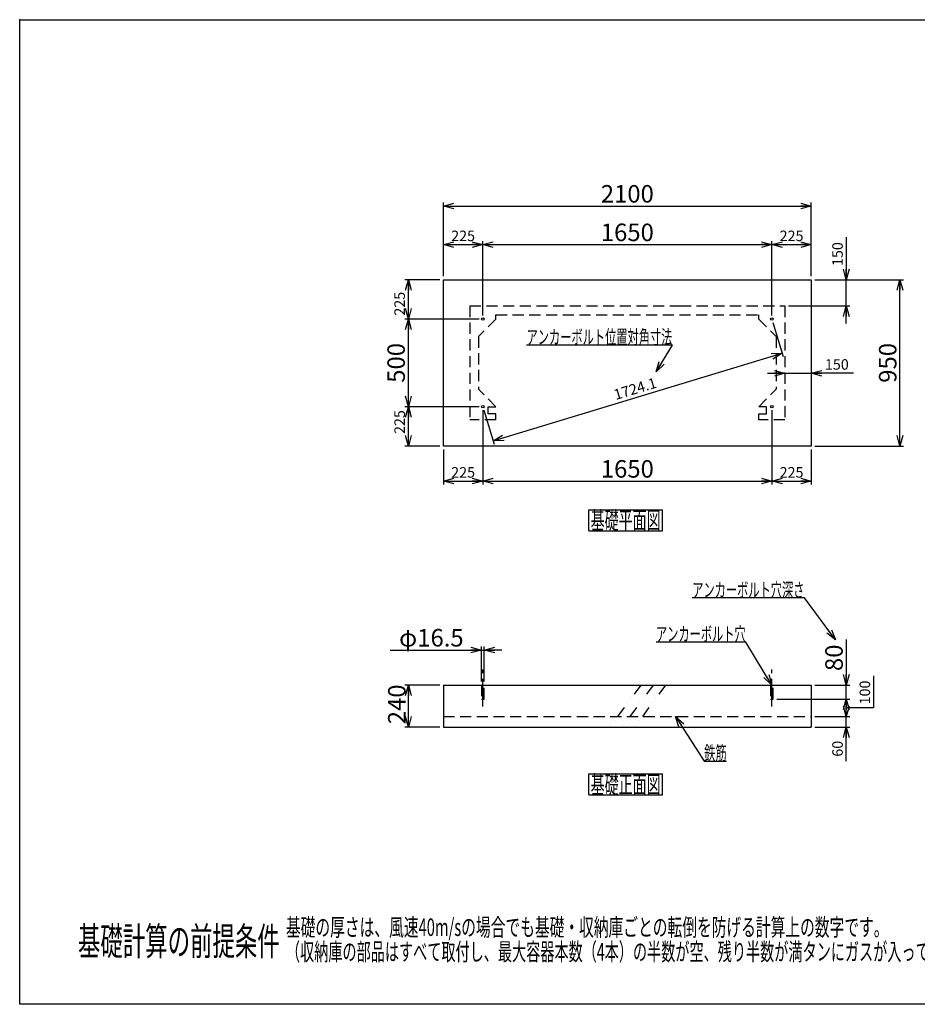
# Model space of a CAD drawing. Units: millimetres. Extents: x -3800 to 4111, y -2810 to 2810.
# Drawn here: x -3800 to 1324, y -2810 to 2810 of the extents above; entities that cross this region are included whole.
import ezdxf
from ezdxf.enums import TextEntityAlignment as Align

# ---------------------------------------------------------------- set-up
doc = ezdxf.new("R2010")
doc.units = ezdxf.units.MM
doc.header["$LTSCALE"] = 5
doc.header["$PDSIZE"] = 1
for name, pattern in [('CENTER', [50.8, 31.75, -6.35, 6.35, -6.35]), ('DASHED', [19.05, 12.7, -6.35]), ('DIVIDE', [31.75, 12.7, -6.35, 0, -6.35, 0, -6.35])]:
    doc.linetypes.add(name, pattern=pattern)
doc.layers.add('Layer0001', color=7, linetype='Continuous')
doc.layers.add('ZUWAKU', color=7, linetype='Continuous')
doc.styles.add('dcStyle0', font='txt.shx', dxfattribs={"width": 0.8, "bigfont": 'bigfont'})
doc.styles.add('dcStyle1', font='HG創英角ｺﾞｼｯｸUB', dxfattribs={"width": 0.8})
doc.styles.add('dcStyle2', font='HG丸ｺﾞｼｯｸM-PRO', dxfattribs={"width": 0.666667})
doc.dimstyles.new('dc_Rotated', dxfattribs={"dimtxt": 60, "dimasz": 60.000038, "dimexe": 20, "dimexo": 20, "dimgap": 20, "dimtad": 3, "dimdec": 1, "dimdsep": 46, "dimtxsty": 'dcStyle0', "dimblk1": 'OPEN30', "dimblk2": 'OPEN30', "dimsah": 1, "dimcen": 0.09, "dimclrd": 4, "dimclre": 4, "dimclrt": 4, "dimadec": 0, "dimazin": 2, "dimtfac": 1, "dimtdec": 4, "dimtmove": 0, "dimatfit": 3, "dimfxl": 1, "dimarcsym": 0})

# ---------------------------------------------------------------- blocks, each defined once
blk = doc.blocks.new('_OPEN30')
at = {"color": 0, "linetype": 'ByBlock', "lineweight": -2}
for p, q in [((-1, 0.267949), (0, 0)), ((0, 0), (-1, -0.267949)), ((0, 0), (-1, 0))]:
    blk.add_line(p, q, dxfattribs=at)
blk = doc.blocks.new('*D1')
at = {"layer": 'Layer0001', "color": 4, "linetype": 'Continuous', "lineweight": 25}
for p, q in [((-1381, 1346.1), (-1381, 1546.1)), ((-1381, 1526.1), (-1156, 1526.1)), ((-1156, 1121.1), (-1156, 1546.1))]:
    blk.add_line(p, q, dxfattribs=at)
at = {"layer": 'Layer0001', "color": 4, "xscale": 60.00005615230571, "yscale": 59.99978736447287}
for p, rotation in [((-1381, 1526.1), 180), ((-1156, 1526.1), 360)]:
    blk.add_blockref('_OPEN30', p, dxfattribs=dict(at, rotation=rotation))
at = {"layer": 'Layer0001', "color": 4, "insert": (-1268.5, 1546.1), "char_height": 60, "width": 255, "attachment_point": 8, "style": 'dcStyle0'}
blk.add_mtext('\\T1.00;225', dxfattribs=at)
blk = doc.blocks.new('*D2')
at = {"layer": 'Layer0001', "color": 4, "linetype": 'Continuous', "lineweight": 25}
for p, q in [((-1156, 1121.1), (-1156, 1546.1)), ((-1156, 1526.1), (494, 1526.1)), ((494, 1121.1), (494, 1546.1))]:
    blk.add_line(p, q, dxfattribs=at)
at = {"layer": 'Layer0001', "color": 4, "xscale": 60.00005615230571, "yscale": 59.99978736447287}
for p, rotation in [((-1156, 1526.1), 180), ((494, 1526.1), 360)]:
    blk.add_blockref('_OPEN30', p, dxfattribs=dict(at, rotation=rotation))
at = {"layer": 'Layer0001', "color": 2, "insert": (-331, 1546.1), "char_height": 100, "width": 525, "attachment_point": 8, "style": 'dcStyle1'}
blk.add_mtext('\\T1.00;1650', dxfattribs=at)
blk = doc.blocks.new('*D3')
at = {"layer": 'Layer0001', "color": 4, "linetype": 'Continuous', "lineweight": 25}
for p, q in [((494, 1121.1), (494, 1546.1)), ((494, 1526.1), (719, 1526.1)), ((719, 1346.1), (719, 1546.1))]:
    blk.add_line(p, q, dxfattribs=at)
at = {"layer": 'Layer0001', "color": 4, "xscale": 60.00005615230571, "yscale": 59.99978736447287}
for p, rotation in [((494, 1526.1), 180), ((719, 1526.1), 360)]:
    blk.add_blockref('_OPEN30', p, dxfattribs=dict(at, rotation=rotation))
at = {"layer": 'Layer0001', "color": 4, "insert": (606.5, 1546.1), "char_height": 60, "width": 255, "attachment_point": 8, "style": 'dcStyle0'}
blk.add_mtext('\\T1.00;225', dxfattribs=at)
blk = doc.blocks.new('*D4')
at = {"layer": 'Layer0001', "color": 4, "linetype": 'Continuous', "lineweight": 25}
for p, q in [((-1381, 1346.1), (-1381, 1766.1)), ((-1381, 1746.1), (719, 1746.1)), ((719, 1346.1), (719, 1766.1))]:
    blk.add_line(p, q, dxfattribs=at)
at = {"layer": 'Layer0001', "color": 4, "xscale": 60.00005615230571, "yscale": 59.99978736447287}
for p, rotation in [((-1381, 1746.1), 180), ((719, 1746.1), 360)]:
    blk.add_blockref('_OPEN30', p, dxfattribs=dict(at, rotation=rotation))
at = {"layer": 'Layer0001', "color": 2, "insert": (-331, 1766.1), "char_height": 100, "width": 525, "attachment_point": 8, "style": 'dcStyle1'}
blk.add_mtext('\\T1.00;2100', dxfattribs=at)
blk = doc.blocks.new('*D5')
at = {"layer": 'Layer0001', "color": 4, "linetype": 'Continuous', "lineweight": 25}
for p, q in [((-1176, 601.1), (-1601, 601.1)), ((-1581, 376.1), (-1581, 601.1)), ((-1401, 376.1), (-1601, 376.1))]:
    blk.add_line(p, q, dxfattribs=at)
at = {"layer": 'Layer0001', "color": 4, "xscale": 60.00005615230571, "yscale": 59.99978736447287}
for p, rotation in [((-1581, 601.1), 90), ((-1581, 376.1), 270)]:
    blk.add_blockref('_OPEN30', p, dxfattribs=dict(at, rotation=rotation))
at = {"layer": 'Layer0001', "color": 4, "insert": (-1601, 513.6), "char_height": 60, "width": 255, "attachment_point": 8, "rotation": 90, "style": 'dcStyle0'}
blk.add_mtext('\\T1.00;225', dxfattribs=at)
blk = doc.blocks.new('*D6')
at = {"layer": 'Layer0001', "color": 4, "linetype": 'Continuous', "lineweight": 25}
for p, q in [((-1176, 1101.1), (-1601, 1101.1)), ((-1581, 601.1), (-1581, 1101.1)), ((-1176, 601.1), (-1601, 601.1))]:
    blk.add_line(p, q, dxfattribs=at)
at = {"layer": 'Layer0001', "color": 4, "xscale": 60.00005615230571, "yscale": 59.99978736447287}
for p, rotation in [((-1581, 1101.1), 90), ((-1581, 601.1), 270)]:
    blk.add_blockref('_OPEN30', p, dxfattribs=dict(at, rotation=rotation))
at = {"layer": 'Layer0001', "color": 2, "insert": (-1601, 851.1), "char_height": 100, "width": 425, "attachment_point": 8, "rotation": 90, "style": 'dcStyle1'}
blk.add_mtext('\\T1.00;500', dxfattribs=at)
blk = doc.blocks.new('*D7')
at = {"layer": 'Layer0001', "color": 4, "linetype": 'Continuous', "lineweight": 25}
for p, q in [((-1401, 1326.1), (-1601, 1326.1)), ((-1581, 1101.1), (-1581, 1326.1)), ((-1176, 1101.1), (-1601, 1101.1))]:
    blk.add_line(p, q, dxfattribs=at)
at = {"layer": 'Layer0001', "color": 4, "xscale": 60.00005615230571, "yscale": 59.99978736447287}
for p, rotation in [((-1581, 1326.1), 90), ((-1581, 1101.1), 270)]:
    blk.add_blockref('_OPEN30', p, dxfattribs=dict(at, rotation=rotation))
at = {"layer": 'Layer0001', "color": 4, "insert": (-1601, 1188.6), "char_height": 60, "width": 255, "attachment_point": 8, "rotation": 90, "style": 'dcStyle0'}
blk.add_mtext('\\T1.00;225', dxfattribs=at)
blk = doc.blocks.new('*D8')
at = {"layer": 'Layer0001', "color": 4, "linetype": 'Continuous', "lineweight": 25}
for p, q in [((-1156, 581.1), (-1156, 156.1)), ((-1381, 356.1), (-1381, 156.1)), ((-1381, 176.1), (-1156, 176.1))]:
    blk.add_line(p, q, dxfattribs=at)
at = {"layer": 'Layer0001', "color": 4, "xscale": 60.00005615230571, "yscale": 59.99978736447287}
for p, rotation in [((-1381, 176.1), 180), ((-1156, 176.1), 360)]:
    blk.add_blockref('_OPEN30', p, dxfattribs=dict(at, rotation=rotation))
at = {"layer": 'Layer0001', "color": 4, "insert": (-1268.5, 196.1), "char_height": 60, "width": 255, "attachment_point": 8, "style": 'dcStyle0'}
blk.add_mtext('\\T1.00;225', dxfattribs=at)
blk = doc.blocks.new('*D9')
at = {"layer": 'Layer0001', "color": 4, "linetype": 'Continuous', "lineweight": 25}
for p, q in [((-1156, 581.1), (-1156, 156.1)), ((494, 581.1), (494, 156.1)), ((-1156, 176.1), (494, 176.1))]:
    blk.add_line(p, q, dxfattribs=at)
at = {"layer": 'Layer0001', "color": 4, "xscale": 60.00005615230571, "yscale": 59.99978736447287}
for p, rotation in [((-1156, 176.1), 180), ((494, 176.1), 360)]:
    blk.add_blockref('_OPEN30', p, dxfattribs=dict(at, rotation=rotation))
at = {"layer": 'Layer0001', "color": 2, "insert": (-331, 196.1), "char_height": 100, "width": 525, "attachment_point": 8, "style": 'dcStyle1'}
blk.add_mtext('\\T1.00;1650', dxfattribs=at)
blk = doc.blocks.new('*D10')
at = {"layer": 'Layer0001', "color": 4, "linetype": 'Continuous', "lineweight": 25}
for p, q in [((494, 581.1), (494, 156.1)), ((719, 356.1), (719, 156.1)), ((494, 176.1), (719, 176.1))]:
    blk.add_line(p, q, dxfattribs=at)
at = {"layer": 'Layer0001', "color": 4, "xscale": 60.00005615230571, "yscale": 59.99978736447287}
for p, rotation in [((494, 176.1), 180), ((719, 176.1), 360)]:
    blk.add_blockref('_OPEN30', p, dxfattribs=dict(at, rotation=rotation))
at = {"layer": 'Layer0001', "color": 4, "insert": (606.5, 196.1), "char_height": 60, "width": 255, "attachment_point": 8, "style": 'dcStyle0'}
blk.add_mtext('\\T1.00;225', dxfattribs=at)
blk = doc.blocks.new('*D11')
at = {"layer": 'Layer0001', "color": 4, "linetype": 'Continuous', "lineweight": 25}
for p, q in [((739, 1326.1), (1245.4, 1326.1)), ((1225.4, 376.1), (1225.4, 1326.1)), ((739, 376.1), (1245.4, 376.1))]:
    blk.add_line(p, q, dxfattribs=at)
at = {"layer": 'Layer0001', "color": 4, "xscale": 60.00005615230571, "yscale": 59.99978736447287}
for p, rotation in [((1225.4, 1326.1), 90), ((1225.4, 376.1), 270)]:
    blk.add_blockref('_OPEN30', p, dxfattribs=dict(at, rotation=rotation))
at = {"layer": 'Layer0001', "color": 2, "insert": (1205.4, 851.1), "char_height": 100, "width": 425, "attachment_point": 8, "rotation": 90, "style": 'dcStyle1'}
blk.add_mtext('\\T1.00;950', dxfattribs=at)
blk = doc.blocks.new('*D12')
at = {"layer": 'Layer0001', "color": 4, "linetype": 'Continuous', "lineweight": 25}
for p, q in [((499.8, 1081.9), (558.9, 886.8)), ((-1096.9, 405.9), (553.1, 905.9)), ((-1150.2, 581.9), (-1091.1, 386.8))]:
    blk.add_line(p, q, dxfattribs=at)
at = {"layer": 'Layer0001', "color": 4, "xscale": 60.00005615230571, "yscale": 59.99978736447287}
for p, rotation in [((553.1, 905.9), 16.8583987677383), ((-1096.9, 405.9), 196.8583987677383)]:
    blk.add_blockref('_OPEN30', p, dxfattribs=dict(at, rotation=rotation))
at = {"layer": 'Layer0001', "color": 4, "insert": (-277.7, 675.1), "char_height": 60, "width": 435, "attachment_point": 8, "rotation": 16.8584, "style": 'dcStyle0'}
blk.add_mtext('\\T1.00;1724.1', dxfattribs=at)
blk = doc.blocks.new('*D15')
at = {"layer": 'Layer0001', "color": 4, "linetype": 'Continuous', "lineweight": 25}
for p, q in [((-1401, -987.8), (-1601, -987.8)), ((-1581, -1227.8), (-1581, -987.8)), ((-1401, -1227.8), (-1601, -1227.8))]:
    blk.add_line(p, q, dxfattribs=at)
at = {"layer": 'Layer0001', "color": 4, "xscale": 60.00005615230571, "yscale": 59.99978736447287}
for p, rotation in [((-1581, -987.8), 90), ((-1581, -1227.8), 270)]:
    blk.add_blockref('_OPEN30', p, dxfattribs=dict(at, rotation=rotation))
at = {"layer": 'Layer0001', "color": 2, "insert": (-1597, -1097.8), "char_height": 100, "width": 425, "attachment_point": 8, "rotation": 90, "style": 'dcStyle1'}
blk.add_mtext('\\T1.00;240', dxfattribs=at)
blk = doc.blocks.new('*D16')
at = {"layer": 'Layer0001', "color": 4, "linetype": 'Continuous', "lineweight": 25}
for p, q in [((739, -1167.8), (939, -1167.8)), ((919, -1227.8), (919, -1167.8)), ((739, -1227.8), (939, -1227.8)), ((919, -1421.8), (919, -1227.8))]:
    blk.add_line(p, q, dxfattribs=at)
at = {"layer": 'Layer0001', "color": 4, "xscale": 60.00005615230571, "yscale": 59.99978736447287, "rotation": 90}
blk.add_blockref('_OPEN30', (919, -1227.8), dxfattribs=at)
at = {"layer": 'Layer0001', "color": 4, "insert": (899, -1305.8), "char_height": 60, "width": 195, "attachment_point": 9, "rotation": 90, "style": 'dcStyle0'}
blk.add_mtext('\\T1.00;60', dxfattribs=at)
blk = doc.blocks.new('*D17')
at = {"layer": 'Layer0001', "color": 4, "linetype": 'Continuous', "lineweight": 25}
for p, q in [((1075, -934.3), (1075, -1118.3)), ((522.2, -1067.8), (939, -1067.8)), ((919, -1167.8), (919, -1067.8)), ((1075, -1118.3), (919, -1117.8)), ((739, -1167.8), (939, -1167.8))]:
    blk.add_line(p, q, dxfattribs=at)
at = {"layer": 'Layer0001', "color": 4, "xscale": 60.00005615230571, "yscale": 59.99978736447287}
for p, rotation in [((919, -1067.8), 90), ((919, -1167.8), 270)]:
    blk.add_blockref('_OPEN30', p, dxfattribs=dict(at, rotation=rotation))
at = {"layer": 'Layer0001', "color": 4, "insert": (1055, -1098.3), "char_height": 60, "width": 255, "attachment_point": 7, "rotation": 90, "style": 'dcStyle0'}
blk.add_mtext('\\T1.00;100', dxfattribs=at)
blk = doc.blocks.new('*D18')
at = {"layer": 'Layer0001', "color": 4, "linetype": 'Continuous', "lineweight": 25}
for p, q in [((919, -727.8), (919, -987.8)), ((739, -987.8), (939, -987.8)), ((919, -1067.8), (919, -987.8)), ((522.2, -1067.8), (939, -1067.8))]:
    blk.add_line(p, q, dxfattribs=at)
at = {"layer": 'Layer0001', "color": 4, "xscale": 60.00005615230571, "yscale": 59.99978736447287, "rotation": 270}
blk.add_blockref('_OPEN30', (919, -987.8), dxfattribs=at)
at = {"layer": 'Layer0001', "color": 2, "insert": (899, -907.8), "char_height": 100, "width": 325, "attachment_point": 7, "rotation": 90, "style": 'dcStyle1'}
blk.add_mtext('\\T1.00;80', dxfattribs=at)
blk = doc.blocks.new('DA_IMAGEDIMGROUP_1')
at = {"layer": 'Layer0001', "color": 4, "linetype": 'Continuous', "lineweight": 25}
for p, q in [((-1164.3, -967.8), (-1164.3, -767.8)), ((-1147.8, -967.8), (-1147.8, -767.8)), ((-1685.5, -787.8), (-1164.3, -787.8)), ((-1164.3, -787.8), (-1147.8, -787.8)), ((-1047.8, -787.8), (-1147.8, -787.8))]:
    blk.add_line(p, q, dxfattribs=at)
at = {"layer": 'Layer0001', "color": 4, "xscale": 60.00005615230571, "yscale": 59.99978736447287}
for p, rotation in [((-1164.3, -787.8), 360), ((-1147.8, -787.8), 180)]:
    blk.add_blockref('_OPEN30', p, dxfattribs=dict(at, rotation=rotation))
at = {"layer": 'Layer0001', "color": 2, "insert": (-1265.5, -767.8), "char_height": 100, "width": 625, "attachment_point": 9, "style": 'dcStyle1'}
blk.add_mtext('\\T1.00;φ16.5', dxfattribs=at)
blk = doc.blocks.new('*D20')
at = {"layer": 'Layer0001', "color": 4, "linetype": 'Continuous', "lineweight": 25}
for p, q in [((469, 792.3), (569, 792.3)), ((569, 792.3), (719, 792.3)), ((960.9, 792.3), (719, 792.3))]:
    blk.add_line(p, q, dxfattribs=at)
at = {"layer": 'Layer0001', "color": 4, "xscale": 60.00005615230571, "yscale": 59.99978736447287}
for p, rotation in [((569, 792.3), 360), ((719, 792.3), 180)]:
    blk.add_blockref('_OPEN30', p, dxfattribs=dict(at, rotation=rotation))
at = {"layer": 'Layer0001', "color": 4, "insert": (796.9, 812.3), "char_height": 60, "width": 255, "attachment_point": 7, "style": 'dcStyle0'}
blk.add_mtext('\\T1.00;150', dxfattribs=at)
blk = doc.blocks.new('*D21')
at = {"layer": 'Layer0001', "color": 4, "linetype": 'Continuous', "lineweight": 25}
for p, q in [((919, 1568), (919, 1326.1)), ((739, 1326.1), (939, 1326.1)), ((919, 1176.1), (919, 1326.1)), ((589, 1176.1), (939, 1176.1)), ((919, 1076.1), (919, 1176.1))]:
    blk.add_line(p, q, dxfattribs=at)
at = {"layer": 'Layer0001', "color": 4, "xscale": 60.00005615230571, "yscale": 59.99978736447287}
for p, rotation in [((919, 1326.1), 270), ((919, 1176.1), 90)]:
    blk.add_blockref('_OPEN30', p, dxfattribs=dict(at, rotation=rotation))
at = {"layer": 'Layer0001', "color": 4, "insert": (899, 1404), "char_height": 60, "width": 255, "attachment_point": 7, "rotation": 90, "style": 'dcStyle0'}
blk.add_mtext('\\T1.00;150', dxfattribs=at)
blk = doc.blocks.new('DC_GROUP_BN-200_C_3')
at = {"layer": 'Layer0001', "color": 4, "linetype": 'Continuous', "lineweight": 25}
for p, q in [((-74, 952.6), (-906, 952.6)), ((-165.7, 799.7), (-74, 952.6))]:
    blk.add_line(p, q, dxfattribs=at)
at = {"layer": 'Layer0001', "color": 4, "xscale": 60.00005615230571, "yscale": 59.99978736447287, "rotation": 239.0362434679265}
blk.add_blockref('_OPEN30', (-165.7, 799.7), dxfattribs=at)
at = {"layer": 'Layer0001', "color": 4, "style": 'dcStyle0', "width": 0.945455}
blk.add_text('アンカーボルト位置対角寸法', height=80, dxfattribs=at).set_placement((-906, 958.6), (-74, 958.6), align=Align.FIT)
blk = doc.blocks.new('DC_GROUP_BN-200_C_4')
at = {"layer": 'Layer0001', "color": 4, "linetype": 'Continuous', "lineweight": 25}
for p, q in [((344.7, -742.3), (-167.3, -742.3)), ((494, -987.8), (344.7, -742.3))]:
    blk.add_line(p, q, dxfattribs=at)
at = {"layer": 'Layer0001', "color": 4, "xscale": 60.00005615230571, "yscale": 59.99978736447287, "rotation": 301.2963246396453}
blk.add_blockref('_OPEN30', (494, -987.8), dxfattribs=at)
at = {"layer": 'Layer0001', "color": 4, "style": 'dcStyle0', "width": 0.953191}
blk.add_text('アンカーボルト穴', height=80, dxfattribs=at).set_placement((-167.3, -736.3), (344.7, -736.3), align=Align.FIT)
blk = doc.blocks.new('DC_GROUP_BN-200_C_5')
at = {"layer": 'Layer0001', "color": 4, "linetype": 'Continuous', "lineweight": 25}
for p, q in [((679.8, -490.6), (39.8, -490.6)), ((856.6, -729.7), (679.8, -490.6))]:
    blk.add_line(p, q, dxfattribs=at)
at = {"layer": 'Layer0001', "color": 4, "xscale": 60.00005615230571, "yscale": 59.99978736447287, "rotation": 306.5002028952212}
blk.add_blockref('_OPEN30', (856.6, -729.7), dxfattribs=at)
at = {"layer": 'Layer0001', "color": 4, "style": 'dcStyle0', "width": 0.949153}
blk.add_text('アンカーボルト穴深さ', height=80, dxfattribs=at).set_placement((39.8, -484.6), (679.8, -484.6), align=Align.FIT)
blk = doc.blocks.new('DC_GROUP_BN-200_C_6')
at = {"layer": 'Layer0001', "color": 4, "linetype": 'Continuous', "lineweight": 25}
for p, q in [((-55.2, -1167), (107.9, -1421.8)), ((107.9, -1421.8), (235.9, -1421.8))]:
    blk.add_line(p, q, dxfattribs=at)
at = {"layer": 'Layer0001', "color": 4, "xscale": 60.00005615230571, "yscale": 59.99978736447287, "rotation": 122.6192430711928}
blk.add_blockref('_OPEN30', (-55.2, -1167), dxfattribs=at)
at = {"layer": 'Layer0001', "color": 4, "style": 'dcStyle0', "width": 1.018182}
blk.add_text('鉄筋', height=80, dxfattribs=at).set_placement((107.9, -1415.8), (235.9, -1415.8), align=Align.FIT)
blk = doc.blocks.new('DC_GROUP_BN-200_C_1')
at = {"layer": 'ZUWAKU', "color": 7, "linetype": 'Continuous', "lineweight": 25}
for p, q in [((-550.6, 13.3), (-130.6, 13.3)), ((-550.6, -106.7), (-550.6, 13.3)), ((-130.6, -106.7), (-130.6, 13.3)), ((-550.6, -106.7), (-130.6, -106.7))]:
    blk.add_line(p, q, dxfattribs=at)
at = {"layer": 'ZUWAKU', "color": 7, "style": 'dcStyle0', "width": 0.965517}
blk.add_text('基礎平面図', height=100, dxfattribs=at).set_placement((-540.6, -96.7), (-140.6, -96.7), align=Align.FIT)
blk = doc.blocks.new('DC_GROUP_BN-200_C_2')
at = {"layer": 'ZUWAKU', "color": 7, "linetype": 'Continuous', "lineweight": 25}
for p, q in [((-550.6, -1495.2), (-130.6, -1495.2)), ((-550.6, -1615.2), (-550.6, -1495.2)), ((-130.6, -1615.2), (-130.6, -1495.2)), ((-550.6, -1615.2), (-130.6, -1615.2))]:
    blk.add_line(p, q, dxfattribs=at)
at = {"layer": 'ZUWAKU', "color": 7, "style": 'dcStyle0', "width": 0.965517}
blk.add_text('基礎正面図', height=100, dxfattribs=at).set_placement((-540.6, -1605.2), (-140.6, -1605.2), align=Align.FIT)

msp = doc.modelspace()

# ---------------------------------------------------------------- linework, layer by layer
at = {"color": 4, "linetype": 'DASHED', "lineweight": 25}
for p, q in [((-1231.02, 1176.08), (-31.02, 1176.08)), ((-1231.02, 1176.08), (-1231.02, 526.08)), ((-1081.02, 1126.08), (418.98, 1126.08)), ((-1081.02, 1101.08), (-1081.02, 1126.08)), ((-31.02, 1176.08), (568.98, 1176.08)), ((418.98, 1101.08), (418.98, 1126.08)), ((568.98, 1176.08), (568.98, 526.08)), ((-1081.02, 1101.08), (-1181.02, 1001.08)), ((418.98, 1101.08), (518.98, 1001.08)), ((-1181.02, 1001.08), (-1181.02, 701.08)), ((518.98, 1001.08), (518.98, 701.08)), ((-1081.02, 601.08), (-1181.02, 701.08)), ((418.98, 601.08), (518.98, 701.08)), ((-1126.02, 561.08), (-1126.02, 601.08)), ((-1126.02, 601.08), (-1081.02, 601.08)), ((463.98, 601.08), (418.98, 601.08)), ((463.98, 561.08), (463.98, 601.08)), ((-1081.02, 526.08), (-1231.02, 526.08)), ((-1081.02, 561.08), (-1126.02, 561.08)), ((-1081.02, 526.08), (-1081.02, 561.08)), ((418.98, 526.08), (418.98, 561.08)), ((418.98, 561.08), (463.98, 561.08)), ((568.98, 526.08), (418.98, 526.08))]:
    msp.add_line(p, q, dxfattribs=at)
at = {"color": 2, "linetype": 'Continuous', "lineweight": 25}
for centre in [(-1156.02, 1101.08), (493.98, 1101.08), (-1156.02, 601.08), (493.98, 601.08)]:
    msp.add_circle(centre, 7, dxfattribs=at)
at = {"layer": 'Layer0001', "color": 2, "linetype": 'Continuous', "lineweight": 25}
for p, q in [((-1381.02, 1326.08), (718.98, 1326.08)), ((-1381.02, 376.08), (-1381.02, 1326.08)), ((718.98, 1326.08), (718.98, 376.08)), ((718.98, 376.08), (-1381.02, 376.08)), ((-1381.02, -987.85), (718.99, -987.85)), ((-1381.02, -987.85), (-1381.02, -1227.85)), ((718.99, -987.85), (718.99, -1227.85)), ((-1381.02, -1227.85), (718.99, -1227.85))]:
    msp.add_line(p, q, dxfattribs=at)
at = {"layer": 'Layer0001', "color": 4, "linetype": 'CENTER', "lineweight": 25}
for p, q in [((-1156.02, -1111.09), (-1156.02, -898.36)), ((493.98, -1111.09), (493.98, -898.36))]:
    msp.add_line(p, q, dxfattribs=at)
at = {"layer": 'Layer0001', "color": 4, "linetype": 'DASHED', "lineweight": 25}
for p, q in [((-1164.27, -987.85), (-1164.27, -1067.85)), ((-1147.77, -1067.85), (-1147.77, -987.85)), ((485.73, -987.85), (485.73, -1067.85)), ((502.23, -1067.85), (502.23, -987.85)), ((-1164.27, -1067.85), (-1147.77, -1067.85)), ((485.73, -1067.85), (502.23, -1067.85)), ((-1381.02, -1167.85), (718.99, -1167.85))]:
    msp.add_line(p, q, dxfattribs=at)
at = {"layer": 'Layer0001', "color": 4, "linetype": 'DIVIDE', "lineweight": 25}
for p, q in [((-254.1, -987.85), (-432.39, -1227.85)), ((-183.39, -987.85), (-361.68, -1227.85)), ((-112.68, -987.85), (-290.97, -1227.85))]:
    msp.add_line(p, q, dxfattribs=at)
at = {"layer": 'ZUWAKU', "color": 5, "linetype": 'Continuous', "lineweight": 25}
for p, q in [((-3800, 2810), (4040, 2810)), ((-3800, -2810), (-3800, 2810)), ((4040, -2810), (-3800, -2810))]:
    msp.add_line(p, q, dxfattribs=at)
at = {"layer": 'ZUWAKU', "color": 190, "linetype": 'Continuous'}
msp.add_point((-3800, 2810), dxfattribs=at)

# ---------------------------------------------------------------- block references
at = {"layer": 'Layer0001', "linetype": 'Continuous'}
for name in ['DC_GROUP_BN-200_C_3', 'DC_GROUP_BN-200_C_5', 'DA_IMAGEDIMGROUP_1', 'DC_GROUP_BN-200_C_4', 'DC_GROUP_BN-200_C_6']:
    msp.add_blockref(name, (0, 0), dxfattribs=at)
at = {"layer": 'ZUWAKU', "linetype": 'Continuous'}
for name in ['DC_GROUP_BN-200_C_1', 'DC_GROUP_BN-200_C_2']:
    msp.add_blockref(name, (0, 0), dxfattribs=at)

# ---------------------------------------------------------------- texts
at = {"layer": 'ZUWAKU', "color": 7, "style": 'dcStyle2', "width": 0.60652}
msp.add_text('基礎計算の前提条件', height=160, dxfattribs=at).set_placement((-3467.33, -2530), (-2315.33, -2530), align=Align.FIT)
at = {"layer": 'ZUWAKU', "color": 4, "style": 'dcStyle0'}
for s, width, p, p2 in [('基礎の厚さは、風速40m/sの場合でも基礎・収納庫ごとの転倒を防げる計算上の数字です。', 0.91443, (-2280, -2420), (1160, -2420)), ('（収納庫の部品はすべて取付し、最大容器本数（4本）の半数が空、残り半数が満タンにガスが入っている計算です）', 0.934313, (-2280, -2560), (1960, -2560))]:
    msp.add_text(s, height=100, dxfattribs=dict(at, width=width)).set_placement(p, p2, align=Align.FIT)

# ---------------------------------------------------------------- dimensions: what is measured, and where the dimension line sits
at = {"layer": 'Layer0001', "linetype": 'Continuous', "lineweight": 13}
dim = msp.add_linear_dim(base=(718.98, 1746.08), p1=(-1381.02, 1326.08), p2=(718.98, 1326.08), dimstyle='dc_Rotated', override={"dimtxt": 100, "dimasz": 60.000038, "dimexe": 20, "dimexo": 20, "dimgap": 20, "dimtad": 3, "dimtih": 0, "dimtoh": 0, "dimdec": 1, "dimzin": 8, "dimtxsty": 'dcStyle1', "dimblk1": 'OPEN30', "dimblk2": 'OPEN30', "dimsah": 1, "dimclrd": 4, "dimclre": 4, "dimclrt": 2, "dimazin": 2, "dimtofl": 1, "dimtolj": 0, "dimtzin": 8, "dimarcsym": 1}, dxfattribs=at)
dim.commit()
dim.dimension.update_dxf_attribs({"geometry": '*D4', "text_midpoint": (-331.02, 1746.08), "dimtype": 160})
at = {"layer": 'Layer0001', "linetype": 'Continuous', "lineweight": 25}
for base, p1, p2, override, picture, middle in [((493.98, 1526.08), (-1156.02, 1101.08), (493.98, 1101.08), {"dimtxt": 100, "dimasz": 60.000038, "dimexe": 20, "dimexo": 20, "dimgap": 20, "dimtad": 3, "dimtih": 0, "dimtoh": 0, "dimdec": 1, "dimzin": 8, "dimtxsty": 'dcStyle1', "dimblk1": 'OPEN30', "dimblk2": 'OPEN30', "dimsah": 1, "dimclrd": 4, "dimclre": 4, "dimclrt": 2, "dimazin": 2, "dimtofl": 1, "dimtolj": 0, "dimtzin": 8, "dimarcsym": 1}, '*D2', (-331.02, 1526.08)), ((-1156.02, 1526.08), (-1381.02, 1326.08), (-1156.02, 1101.08), {"dimtxt": 60, "dimasz": 60.000038, "dimexe": 20, "dimexo": 20, "dimgap": 20, "dimtad": 3, "dimtih": 0, "dimtoh": 0, "dimdec": 1, "dimzin": 8, "dimtxsty": 'dcStyle0', "dimblk1": 'OPEN30', "dimblk2": 'OPEN30', "dimsah": 1, "dimclrd": 4, "dimclre": 4, "dimclrt": 4, "dimazin": 2, "dimtofl": 1, "dimtolj": 0, "dimtzin": 8, "dimarcsym": 1}, '*D1', (-1268.52, 1526.08)), ((718.98, 1526.08), (493.98, 1101.08), (718.98, 1326.08), {"dimtxt": 60, "dimasz": 60.000038, "dimexe": 20, "dimexo": 20, "dimgap": 20, "dimtad": 3, "dimtih": 0, "dimtoh": 0, "dimdec": 1, "dimzin": 8, "dimtxsty": 'dcStyle0', "dimblk1": 'OPEN30', "dimblk2": 'OPEN30', "dimsah": 1, "dimclrd": 4, "dimclre": 4, "dimclrt": 4, "dimazin": 2, "dimtix": 1, "dimtofl": 1, "dimtolj": 0, "dimtzin": 8, "dimarcsym": 1}, '*D3', (606.48, 1526.08)), ((718.98, 792.27), (568.98, 792.27), (718.98, 792.27), {"dimtxt": 60, "dimasz": 60.000038, "dimexe": 0, "dimexo": 20, "dimgap": 20, "dimtad": 3, "dimtih": 0, "dimtoh": 0, "dimdec": 1, "dimzin": 8, "dimtxsty": 'dcStyle0', "dimblk1": 'OPEN30', "dimblk2": 'OPEN30', "dimsah": 1, "dimse1": 1, "dimse2": 1, "dimclrd": 4, "dimclre": 7, "dimclrt": 4, "dimazin": 2, "dimtofl": 1, "dimtolj": 0, "dimtzin": 8, "dimarcsym": 1}, '*D20', (868.93, 792.27)), ((-1156.02, 176.08), (-1381.02, 376.08), (-1156.02, 601.08), {"dimtxt": 60, "dimasz": 60.000038, "dimexe": 20, "dimexo": 20, "dimgap": 20, "dimtad": 3, "dimtih": 0, "dimtoh": 0, "dimdec": 1, "dimzin": 8, "dimtxsty": 'dcStyle0', "dimblk1": 'OPEN30', "dimblk2": 'OPEN30', "dimsah": 1, "dimclrd": 4, "dimclre": 4, "dimclrt": 4, "dimazin": 2, "dimtofl": 1, "dimtolj": 0, "dimtzin": 8, "dimarcsym": 1}, '*D8', (-1268.52, 176.08)), ((493.98, 176.08), (-1156.02, 601.08), (493.98, 601.08), {"dimtxt": 100, "dimasz": 60.000038, "dimexe": 20, "dimexo": 20, "dimgap": 20, "dimtad": 3, "dimtih": 0, "dimtoh": 0, "dimdec": 1, "dimzin": 8, "dimtxsty": 'dcStyle1', "dimblk1": 'OPEN30', "dimblk2": 'OPEN30', "dimsah": 1, "dimclrd": 4, "dimclre": 4, "dimclrt": 2, "dimazin": 2, "dimtofl": 1, "dimtolj": 0, "dimtzin": 8, "dimarcsym": 1}, '*D9', (-331.02, 176.08)), ((718.98, 176.08), (493.98, 601.08), (718.98, 376.08), {"dimtxt": 60, "dimasz": 60.000038, "dimexe": 20, "dimexo": 20, "dimgap": 20, "dimtad": 3, "dimtih": 0, "dimtoh": 0, "dimdec": 1, "dimzin": 8, "dimtxsty": 'dcStyle0', "dimblk1": 'OPEN30', "dimblk2": 'OPEN30', "dimsah": 1, "dimclrd": 4, "dimclre": 4, "dimclrt": 4, "dimazin": 2, "dimtofl": 1, "dimtolj": 0, "dimtzin": 8, "dimarcsym": 1}, '*D10', (606.48, 176.08))]:
    dim = msp.add_linear_dim(base=base, p1=p1, p2=p2, dimstyle='dc_Rotated', override=override, dxfattribs=at)
    dim.commit()
    dim.dimension.update_dxf_attribs({"geometry": picture, "text_midpoint": middle, "dimtype": 160})
for base, p1, p2, override, picture, middle in [((918.98, 1326.08), (568.98, 1176.08), (718.98, 1326.08), {"dimtxt": 60, "dimasz": 60.000038, "dimexe": 20, "dimexo": 20, "dimgap": 20, "dimtad": 3, "dimtih": 0, "dimtoh": 0, "dimdec": 1, "dimzin": 8, "dimtxsty": 'dcStyle0', "dimblk1": 'OPEN30', "dimblk2": 'OPEN30', "dimsah": 1, "dimclrd": 4, "dimclre": 4, "dimclrt": 4, "dimazin": 2, "dimtofl": 1, "dimtolj": 0, "dimtzin": 8, "dimarcsym": 1}, '*D21', (918.98, 1476.03)), ((-1581.02, 1326.08), (-1156.02, 1101.08), (-1381.02, 1326.08), {"dimtxt": 60, "dimasz": 60.000038, "dimexe": 20, "dimexo": 20, "dimgap": 20, "dimtad": 3, "dimtih": 0, "dimtoh": 0, "dimdec": 1, "dimzin": 8, "dimtxsty": 'dcStyle0', "dimblk1": 'OPEN30', "dimblk2": 'OPEN30', "dimsah": 1, "dimclrd": 4, "dimclre": 4, "dimclrt": 4, "dimazin": 2, "dimtofl": 1, "dimtolj": 0, "dimtzin": 8, "dimarcsym": 1}, '*D7', (-1581.02, 1188.58)), ((-1581.02, 1101.08), (-1156.02, 601.08), (-1156.02, 1101.08), {"dimtxt": 100, "dimasz": 60.000038, "dimexe": 20, "dimexo": 20, "dimgap": 20, "dimtad": 3, "dimtih": 0, "dimtoh": 0, "dimdec": 1, "dimzin": 8, "dimtxsty": 'dcStyle1', "dimblk1": 'OPEN30', "dimblk2": 'OPEN30', "dimsah": 1, "dimclrd": 4, "dimclre": 4, "dimclrt": 2, "dimazin": 2, "dimtofl": 1, "dimtolj": 0, "dimtzin": 8, "dimarcsym": 1}, '*D6', (-1581.02, 851.08)), ((-1581.02, 601.08), (-1381.02, 376.08), (-1156.02, 601.08), {"dimtxt": 60, "dimasz": 60.000038, "dimexe": 20, "dimexo": 20, "dimgap": 20, "dimtad": 3, "dimtih": 0, "dimtoh": 0, "dimdec": 1, "dimzin": 8, "dimtxsty": 'dcStyle0', "dimblk1": 'OPEN30', "dimblk2": 'OPEN30', "dimsah": 1, "dimclrd": 4, "dimclre": 4, "dimclrt": 4, "dimazin": 2, "dimtofl": 1, "dimtolj": 0, "dimtzin": 8, "dimarcsym": 1}, '*D5', (-1581.02, 513.58)), ((918.99, -987.85), (502.23, -1067.85), (718.99, -987.85), {"dimtxt": 100, "dimasz": 60.000038, "dimexe": 20, "dimexo": 20, "dimgap": 20, "dimtad": 3, "dimtih": 0, "dimtoh": 0, "dimdec": 1, "dimzin": 8, "dimtxsty": 'dcStyle1', "dimblk1": 'OPEN30', "dimblk2": 'OPEN30', "dimsah": 1, "dimclrd": 4, "dimclre": 4, "dimclrt": 2, "dimazin": 2, "dimtofl": 1, "dimtolj": 0, "dimtzin": 8, "dimarcsym": 1}, '*D18', (918.99, -827.85)), ((918.99, -1067.85), (718.99, -1167.85), (502.23, -1067.85), {"dimtxt": 60, "dimasz": 60.000038, "dimexe": 20, "dimexo": 20, "dimgap": 136.050575, "dimtad": 3, "dimtih": 0, "dimtoh": 0, "dimdec": 1, "dimzin": 8, "dimtxsty": 'dcStyle0', "dimblk1": 'OPEN30', "dimblk2": 'OPEN30', "dimsah": 1, "dimclrd": 4, "dimclre": 4, "dimclrt": 4, "dimazin": 2, "dimtofl": 1, "dimtolj": 0, "dimtzin": 8, "dimarcsym": 1}, '*D17', (918.99, -1026.28)), ((918.99, -1167.85), (718.99, -1227.85), (718.99, -1167.85), {"dimtxt": 60, "dimasz": 60.000038, "dimexe": 20, "dimexo": 20, "dimgap": 20, "dimtad": 3, "dimtih": 0, "dimtoh": 0, "dimdec": 1, "dimzin": 8, "dimtxsty": 'dcStyle0', "dimblk1": 'OPEN30', "dimblk2": 'OPEN30', "dimsah": 1, "dimclrd": 4, "dimclre": 4, "dimclrt": 4, "dimazin": 2, "dimtofl": 1, "dimtolj": 0, "dimtzin": 8, "dimarcsym": 1}, '*D16', (918.99, -1353.8))]:
    dim = msp.add_linear_dim(base=base, p1=p1, p2=p2, angle=90, dimstyle='dc_Rotated', override=override, dxfattribs=at)
    dim.commit()
    dim.dimension.update_dxf_attribs({"geometry": picture, "text_midpoint": middle, "dimtype": 160})
at = {"layer": 'Layer0001', "linetype": 'Continuous', "lineweight": 13}
for base, p1, p2, angle, override, picture, middle in [((1225.36, 1326.08), (718.98, 376.08), (718.98, 1326.08), 90, {"dimtxt": 100, "dimasz": 60.000038, "dimexe": 20, "dimexo": 20, "dimgap": 20, "dimtad": 3, "dimtih": 0, "dimtoh": 0, "dimdec": 1, "dimzin": 8, "dimtxsty": 'dcStyle1', "dimblk1": 'OPEN30', "dimblk2": 'OPEN30', "dimsah": 1, "dimclrd": 4, "dimclre": 4, "dimclrt": 2, "dimazin": 2, "dimtofl": 1, "dimtolj": 0, "dimtzin": 8, "dimarcsym": 1}, '*D11', (1225.36, 851.08)), ((553.11, 905.95), (-1156.02, 601.08), (493.98, 1101.08), 16.8584, {"dimtxt": 60, "dimasz": 60.000038, "dimexe": 20, "dimexo": 20, "dimgap": 20, "dimtad": 3, "dimtih": 0, "dimtoh": 0, "dimdec": 1, "dimzin": 8, "dimtxsty": 'dcStyle0', "dimblk1": 'OPEN30', "dimblk2": 'OPEN30', "dimsah": 1, "dimclrd": 4, "dimclre": 4, "dimclrt": 4, "dimazin": 2, "dimtofl": 1, "dimtolj": 0, "dimtzin": 8, "dimarcsym": 1}, '*D12', (-271.89, 655.95)), ((-1581.02, -987.85), (-1381.02, -1227.85), (-1381.02, -987.85), 90, {"dimtxt": 100, "dimasz": 60.000038, "dimexe": 20, "dimexo": 20, "dimgap": 16, "dimtad": 3, "dimtih": 0, "dimtoh": 0, "dimdec": 1, "dimzin": 8, "dimtxsty": 'dcStyle1', "dimblk1": 'OPEN30', "dimblk2": 'OPEN30', "dimsah": 1, "dimclrd": 4, "dimclre": 4, "dimclrt": 2, "dimazin": 2, "dimtofl": 1, "dimtolj": 0, "dimtzin": 8, "dimarcsym": 1}, '*D15', (-1581.02, -1097.85))]:
    dim = msp.add_linear_dim(base=base, p1=p1, p2=p2, angle=angle, dimstyle='dc_Rotated', override=override, dxfattribs=at)
    dim.commit()
    dim.dimension.update_dxf_attribs({"geometry": picture, "text_midpoint": middle, "dimtype": 160})

doc.saveas('drawing.dxf')
